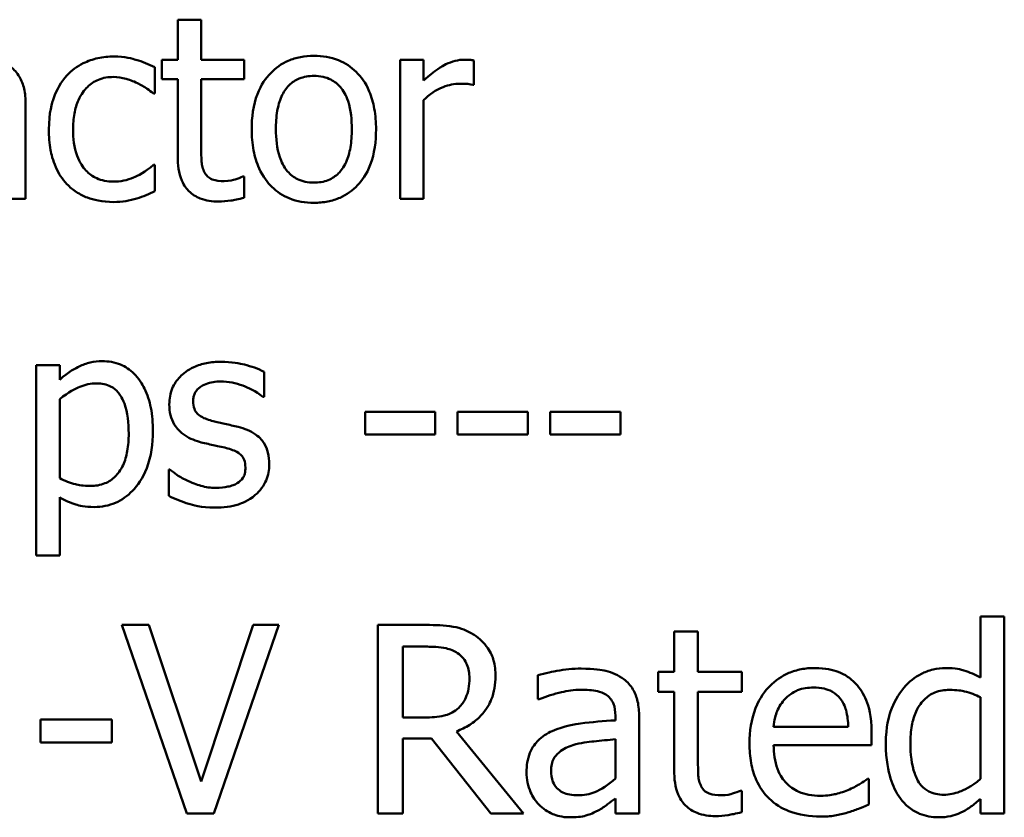
# Model space of a CAD drawing. Units: inches. Extents: x 0.05 to 2.15, y 0 to 1.68.
# Drawn here: x 1.69 to 1.74, y 0.56 to 0.6 of the extents above; entities that cross this region are included whole.
import ezdxf

# ---------------------------------------------------------------- set-up
doc = ezdxf.new("R2010")
doc.units = ezdxf.units.IN
doc.header["$LTSCALE"] = 0.1
doc.header["$MEASUREMENT"] = 0
doc.layers.add('Visible (ANSI)', color=7, linetype='Continuous', lineweight=50)

msp = doc.modelspace()

# ---------------------------------------------------------------- linework, layer by layer
at = {"layer": 'Visible (ANSI)'}
for p, q in [((1.701179, 0.601244), (1.700083, 0.601244)), ((1.700083, 0.601244), (1.700083, 0.599376)), ((1.701179, 0.599376), (1.701179, 0.601244)), ((1.700083, 0.599376), (1.699346, 0.599376)), ((1.699346, 0.599376), (1.699346, 0.59847)), ((1.703194, 0.599376), (1.701179, 0.599376)), ((1.703194, 0.59847), (1.703194, 0.599376)), ((1.711566, 0.599376), (1.71047, 0.599376)), ((1.71047, 0.599376), (1.71047, 0.592872)), ((1.711566, 0.598406), (1.711566, 0.599376)), ((1.699016, 0.597795), (1.699016, 0.599024)), ((1.713919, 0.598203), (1.713919, 0.59934)), ((1.699346, 0.59847), (1.700083, 0.59847)), ((1.700083, 0.59847), (1.700083, 0.594867)), ((1.701179, 0.59847), (1.703194, 0.59847)), ((1.701179, 0.595372), (1.701179, 0.59847)), ((1.713863, 0.598203), (1.713919, 0.598203)), ((1.698952, 0.597795), (1.699016, 0.597795)), ((1.692976, 0.592872), (1.692976, 0.597318)), ((1.711566, 0.592872), (1.711566, 0.597486)), ((1.699016, 0.594466), (1.698952, 0.594466)), ((1.699016, 0.593237), (1.699016, 0.594466)), ((1.703194, 0.593911), (1.703131, 0.593911)), ((1.703194, 0.592928), (1.703194, 0.593911)), ((1.69188, 0.592872), (1.692976, 0.592872)), ((1.71047, 0.592872), (1.711566, 0.592872)), ((1.69457, 0.585106), (1.693474, 0.585106)), ((1.693474, 0.585106), (1.693474, 0.576208)), ((1.69457, 0.584425), (1.69457, 0.585106)), ((1.704121, 0.583617), (1.704121, 0.58479)), ((1.69457, 0.579818), (1.69457, 0.583512)), ((1.704065, 0.583617), (1.704121, 0.583617)), ((1.712114, 0.582922), (1.708834, 0.582922)), ((1.708834, 0.582922), (1.708834, 0.581868)), ((1.712114, 0.581868), (1.712114, 0.582922)), ((1.71316, 0.582922), (1.71316, 0.581868)), ((1.71644, 0.582922), (1.71316, 0.582922)), ((1.71644, 0.581868), (1.71644, 0.582922)), ((1.720766, 0.582922), (1.717487, 0.582922)), ((1.717487, 0.582922), (1.717487, 0.581868)), ((1.720766, 0.581868), (1.720766, 0.582922)), ((1.708834, 0.581868), (1.712114, 0.581868)), ((1.71316, 0.581868), (1.71644, 0.581868)), ((1.717487, 0.581868), (1.720766, 0.581868)), ((1.699662, 0.580225), (1.699662, 0.578996)), ((1.699718, 0.580225), (1.699662, 0.580225)), ((1.69457, 0.576208), (1.69457, 0.578933)), ((1.693474, 0.576208), (1.69457, 0.576208)), ((1.738698, 0.573357), (1.737586, 0.573357)), ((1.737586, 0.573357), (1.737586, 0.570505)), ((1.738698, 0.564165), (1.738698, 0.573357)), ((1.698734, 0.572965), (1.697479, 0.572965)), ((1.697479, 0.572965), (1.70051, 0.564165)), ((1.701173, 0.565656), (1.698734, 0.572965)), ((1.703612, 0.572965), (1.701173, 0.565656)), ((1.701772, 0.564165), (1.704803, 0.572965)), ((1.704803, 0.572965), (1.703612, 0.572965)), ((1.711692, 0.572965), (1.709424, 0.572965)), ((1.709424, 0.572965), (1.709424, 0.564165)), ((1.724386, 0.572666), (1.723273, 0.572666)), ((1.723273, 0.572666), (1.723273, 0.570769)), ((1.724386, 0.570769), (1.724386, 0.572666)), ((1.710594, 0.571952), (1.711756, 0.571952)), ((1.710594, 0.568644), (1.710594, 0.571952)), ((1.716912, 0.570626), (1.716912, 0.569492)), ((1.723273, 0.570769), (1.722524, 0.570769)), ((1.722524, 0.570769), (1.722524, 0.569849)), ((1.726432, 0.570769), (1.724386, 0.570769)), ((1.726432, 0.569849), (1.726432, 0.570769)), ((1.716912, 0.569492), (1.716976, 0.569492)), ((1.722524, 0.569849), (1.723273, 0.569849)), ((1.723273, 0.569849), (1.723273, 0.56619)), ((1.724386, 0.569849), (1.726432, 0.569849)), ((1.724386, 0.566704), (1.724386, 0.569849)), ((1.737586, 0.569585), (1.737586, 0.56577)), ((1.697001, 0.568551), (1.693671, 0.568551)), ((1.693671, 0.568551), (1.693671, 0.567481)), ((1.697001, 0.567481), (1.697001, 0.568551)), ((1.711621, 0.568644), (1.710594, 0.568644)), ((1.720527, 0.568722), (1.720527, 0.568508)), ((1.72164, 0.564165), (1.72164, 0.568679)), ((1.73141, 0.568201), (1.727923, 0.568201)), ((1.710594, 0.564165), (1.710594, 0.567667)), ((1.710594, 0.567667), (1.711934, 0.567667)), ((1.711934, 0.567667), (1.714715, 0.564165)), ((1.716234, 0.564165), (1.713104, 0.567995)), ((1.720527, 0.567624), (1.720527, 0.565791)), ((1.732494, 0.567353), (1.732494, 0.567959)), ((1.693671, 0.567481), (1.697001, 0.567481)), ((1.727923, 0.567353), (1.732494, 0.567353)), ((1.732373, 0.565784), (1.732308, 0.565784)), ((1.732373, 0.564572), (1.732373, 0.565784)), ((1.720527, 0.564864), (1.720527, 0.564165)), ((1.726432, 0.56522), (1.726368, 0.56522)), ((1.726432, 0.564222), (1.726432, 0.56522)), ((1.737586, 0.564835), (1.737586, 0.564165)), ((1.70051, 0.564165), (1.701772, 0.564165)), ((1.709424, 0.564165), (1.710594, 0.564165)), ((1.714715, 0.564165), (1.716234, 0.564165)), ((1.720527, 0.564165), (1.72164, 0.564165)), ((1.737586, 0.564165), (1.738698, 0.564165))]:
    msp.add_line(p, q, dxfattribs=at)
for points, knots in [([(1.697098, 0.599523), (1.696847, 0.599523), (1.696598, 0.599498), (1.696117, 0.599392), (1.695886, 0.599313), (1.69538, 0.599067), (1.695124, 0.598878), (1.694907, 0.598638)], [-0.04632748, -0.04632748, -0.04632748, -0.04632748, -0.03214185, -0.03214185, -0.01849735, -0.01849735, 0, 0, 0, 0]), ([(1.699016, 0.599024), (1.698735, 0.599167), (1.698432, 0.599281), (1.697982, 0.599417), (1.697614, 0.599523), (1.697098, 0.599523)], [-0.0891472, -0.0891472, -0.0891472, -0.0891472, -0.02949861, -0.02949861, 0, 0, 0, 0]), ([(1.706446, 0.599558), (1.706234, 0.599558), (1.706022, 0.59954), (1.705619, 0.599462), (1.70543, 0.599404), (1.70493, 0.599185), (1.704652, 0.598986), (1.704205, 0.598518), (1.703978, 0.598212), (1.703608, 0.597248), (1.703538, 0.596678), (1.703538, 0.596124)], [-0.1277686, -0.1277686, -0.1277686, -0.1277686, -0.1085231, -0.1085231, -0.0904872, -0.0904872, -0.0589323, -0.0589323, -0.0316871, -0.0316871, 0, 0, 0, 0]), ([(1.709347, 0.596124), (1.709347, 0.596444), (1.709324, 0.596768), (1.709218, 0.597362), (1.709143, 0.597636), (1.708859, 0.598302), (1.70864, 0.598587), (1.708184, 0.599038), (1.70791, 0.599221), (1.707233, 0.599498), (1.706842, 0.599558), (1.706446, 0.599558)], [-0.08319224, -0.08319224, -0.08319224, -0.08319224, -0.07048002, -0.07048002, -0.05925847, -0.05925847, -0.04178769, -0.04178769, -0.02262539, -0.02262539, 0, 0, 0, 0]), ([(1.713476, 0.599376), (1.713332, 0.599376), (1.713189, 0.599356), (1.712897, 0.599283), (1.71275, 0.599227), (1.712439, 0.599075), (1.712108, 0.598891), (1.711566, 0.598406)], [-0.1077628, -0.1077628, -0.1077628, -0.1077628, -0.0760004, -0.0760004, -0.0415769, -0.0415769, 0, 0, 0, 0]), ([(1.713919, 0.59934), (1.713857, 0.599353), (1.713792, 0.599363), (1.713684, 0.599372), (1.713612, 0.599376), (1.713476, 0.599376)], [-0.01856644, -0.01856644, -0.01856644, -0.01856644, -0.00775275, -0.00775275, 0, 0, 0, 0]), ([(1.692976, 0.597318), (1.692976, 0.597552), (1.692956, 0.597792), (1.69286, 0.598216), (1.692792, 0.598403), (1.69258, 0.59876), (1.692439, 0.598917), (1.692266, 0.599045)], [-0.03712136, -0.03712136, -0.03712136, -0.03712136, -0.02373883, -0.02373883, -0.01229651, -0.01229651, 0, 0, 0, 0]), ([(1.694907, 0.598638), (1.69463, 0.598336), (1.694433, 0.597976), (1.694213, 0.597374), (1.694064, 0.596909), (1.694064, 0.59611)], [-0.126552, -0.126552, -0.126552, -0.126552, -0.0456847, -0.0456847, 0, 0, 0, 0]), ([(1.695195, 0.59611), (1.695195, 0.596361), (1.695213, 0.596617), (1.695297, 0.597079), (1.695358, 0.597291), (1.695571, 0.597765), (1.695723, 0.597956), (1.696015, 0.598242), (1.696186, 0.598358), (1.696603, 0.59853), (1.696838, 0.598568), (1.697077, 0.598568)], [-0.05471373, -0.05471373, -0.05471373, -0.05471373, -0.04525364, -0.04525364, -0.03705248, -0.03705248, -0.02571811, -0.02571811, -0.01368989, -0.01368989, 0, 0, 0, 0]), ([(1.697077, 0.598568), (1.697277, 0.598568), (1.697475, 0.598535), (1.697781, 0.598448), (1.698, 0.598381), (1.698208, 0.59828)], [-0.03556864, -0.03556864, -0.03556864, -0.03556864, -0.01322784, -0.01322784, 0, 0, 0, 0]), ([(1.704669, 0.596124), (1.704669, 0.596407), (1.704687, 0.5967), (1.704773, 0.597208), (1.704834, 0.59744), (1.705019, 0.597853), (1.705134, 0.598027), (1.705423, 0.598315), (1.705582, 0.59842), (1.705979, 0.598582), (1.706212, 0.598617), (1.706446, 0.598617)], [-0.06515149, -0.06515149, -0.06515149, -0.06515149, -0.04950254, -0.04950254, -0.03666211, -0.03666211, -0.02451572, -0.02451572, -0.01338727, -0.01338727, 0, 0, 0, 0]), ([(1.706446, 0.598617), (1.706588, 0.598617), (1.706731, 0.598604), (1.706998, 0.598546), (1.707121, 0.598503), (1.707413, 0.598355), (1.707563, 0.598234), (1.707816, 0.597937), (1.707943, 0.597734), (1.708176, 0.597025), (1.708216, 0.596554), (1.708216, 0.596124)], [-0.08601962, -0.08601962, -0.08601962, -0.08601962, -0.07284831, -0.07284831, -0.06069925, -0.06069925, -0.04254942, -0.04254942, -0.02460607, -0.02460607, 0, 0, 0, 0]), ([(1.698208, 0.59828), (1.698357, 0.598204), (1.698513, 0.598115), (1.698753, 0.597949), (1.698855, 0.597875), (1.698952, 0.597795)], [-0.01674491, -0.01674491, -0.01674491, -0.01674491, -0.00717133, -0.00717133, 0, 0, 0, 0]), ([(1.711566, 0.597486), (1.711835, 0.597746), (1.71214, 0.59796), (1.712741, 0.598198), (1.713002, 0.598252), (1.713273, 0.598252)], [-0.03689261, -0.03689261, -0.03689261, -0.03689261, -0.01547386, -0.01547386, 0, 0, 0, 0]), ([(1.713273, 0.598252), (1.713378, 0.598252), (1.713494, 0.59825), (1.713637, 0.598243), (1.713739, 0.598237), (1.713863, 0.598203)], [-0.02762531, -0.02762531, -0.02762531, -0.02762531, -0.00735207, -0.00735207, 0, 0, 0, 0]), ([(1.694064, 0.59611), (1.694064, 0.59579), (1.694087, 0.595465), (1.694178, 0.594975), (1.694244, 0.594679), (1.694516, 0.59406), (1.694685, 0.59379), (1.694907, 0.59356)], [-0.07519152, -0.07519152, -0.07519152, -0.07519152, -0.03865269, -0.03865269, -0.01825373, -0.01825373, 0, 0, 0, 0]), ([(1.697077, 0.59368), (1.696938, 0.59368), (1.6968, 0.593692), (1.696537, 0.593744), (1.696415, 0.593783), (1.696105, 0.593924), (1.695938, 0.594048), (1.695654, 0.594355), (1.695503, 0.594571), (1.695243, 0.595268), (1.695195, 0.595697), (1.695195, 0.59611)], [-0.0861548, -0.0861548, -0.0861548, -0.0861548, -0.07350599, -0.07350599, -0.06174578, -0.06174578, -0.04244454, -0.04244454, -0.02356564, -0.02356564, 0, 0, 0, 0]), ([(1.703538, 0.596124), (1.703538, 0.595793), (1.703564, 0.595459), (1.703681, 0.594845), (1.703765, 0.594562), (1.704067, 0.5939), (1.704288, 0.593624), (1.704712, 0.593202), (1.704982, 0.593023), (1.705655, 0.592749), (1.706049, 0.592689), (1.706446, 0.592689)], [-0.07906992, -0.07906992, -0.07906992, -0.07906992, -0.06732951, -0.06732951, -0.05687602, -0.05687602, -0.0415434, -0.0415434, -0.02267978, -0.02267978, 0, 0, 0, 0]), ([(1.706446, 0.593631), (1.706308, 0.593631), (1.706171, 0.593643), (1.705911, 0.593699), (1.705791, 0.59374), (1.7055, 0.593884), (1.705348, 0.594005), (1.705033, 0.594369), (1.704921, 0.594611), (1.704712, 0.595228), (1.704669, 0.595693), (1.704669, 0.596124)], [-0.0575556, -0.0575556, -0.0575556, -0.0575556, -0.0514851, -0.0514851, -0.04585939, -0.04585939, -0.03717436, -0.03717436, -0.02463463, -0.02463463, 0, 0, 0, 0]), ([(1.708216, 0.596124), (1.708216, 0.59584), (1.708198, 0.595548), (1.70811, 0.595038), (1.708048, 0.594806), (1.707835, 0.594337), (1.707702, 0.594176), (1.707455, 0.593931), (1.707297, 0.593825), (1.706905, 0.593665), (1.706677, 0.593631), (1.706446, 0.593631)], [-0.04942577, -0.04942577, -0.04942577, -0.04942577, -0.04046768, -0.04046768, -0.03307961, -0.03307961, -0.02420803, -0.02420803, -0.01316677, -0.01316677, 0, 0, 0, 0]), ([(1.706446, 0.592689), (1.706663, 0.592689), (1.70688, 0.592708), (1.707291, 0.592788), (1.707484, 0.592847), (1.707982, 0.593067), (1.708254, 0.593263), (1.708685, 0.593718), (1.70891, 0.594019), (1.709279, 0.59499), (1.709347, 0.595566), (1.709347, 0.596124)], [-0.1322247, -0.1322247, -0.1322247, -0.1322247, -0.1114192, -0.1114192, -0.0920327, -0.0920327, -0.0592757, -0.0592757, -0.0318645, -0.0318645, 0, 0, 0, 0]), ([(1.701333, 0.594108), (1.701293, 0.594185), (1.701262, 0.594266), (1.701216, 0.594435), (1.701202, 0.594522), (1.70118, 0.594864), (1.701179, 0.595118), (1.701179, 0.595372)], [-0.02453971, -0.02453971, -0.02453971, -0.02453971, -0.01957757, -0.01957757, -0.01452034, -0.01452034, 0, 0, 0, 0]), ([(1.700083, 0.594867), (1.700083, 0.594464), (1.700133, 0.594068), (1.700384, 0.59347), (1.70052, 0.593319), (1.70076, 0.593083), (1.700939, 0.59297), (1.701405, 0.592785), (1.701693, 0.592746), (1.701979, 0.592746)], [-0.04435348, -0.04435348, -0.04435348, -0.04435348, -0.03556662, -0.03556662, -0.0286428, -0.0286428, -0.01634202, -0.01634202, 0, 0, 0, 0]), ([(1.698952, 0.594466), (1.698577, 0.59412), (1.698204, 0.593945), (1.697719, 0.593742), (1.697404, 0.59368), (1.697077, 0.59368)], [-0.03004111, -0.03004111, -0.03004111, -0.03004111, -0.01869843, -0.01869843, 0, 0, 0, 0]), ([(1.702253, 0.593701), (1.702057, 0.593701), (1.70186, 0.593721), (1.701594, 0.593823), (1.701525, 0.593874), (1.701418, 0.593969), (1.701369, 0.594034), (1.701333, 0.594108)], [-0.01350854, -0.01350854, -0.01350854, -0.01350854, -0.00819576, -0.00819576, -0.00472494, -0.00472494, 0, 0, 0, 0]), ([(1.703131, 0.593911), (1.703038, 0.593871), (1.702891, 0.593821), (1.702671, 0.59375), (1.702517, 0.593701), (1.702253, 0.593701)], [-0.03371556, -0.03371556, -0.03371556, -0.03371556, -0.01508451, -0.01508451, 0, 0, 0, 0]), ([(1.694907, 0.59356), (1.695039, 0.593421), (1.695186, 0.593298), (1.69551, 0.593086), (1.695683, 0.592999), (1.696138, 0.59283), (1.696536, 0.592725), (1.697098, 0.592725)], [-0.0748906, -0.0748906, -0.0748906, -0.0748906, -0.05364212, -0.05364212, -0.03213868, -0.03213868, 0, 0, 0, 0]), ([(1.698166, 0.592893), (1.698315, 0.59293), (1.698468, 0.592989), (1.698745, 0.593112), (1.698881, 0.593173), (1.699016, 0.593237)], [-0.01728097, -0.01728097, -0.01728097, -0.01728097, -0.00853157, -0.00853157, 0, 0, 0, 0]), ([(1.701979, 0.592746), (1.702176, 0.592746), (1.702375, 0.592765), (1.702705, 0.592816), (1.702922, 0.592854), (1.703194, 0.592928)], [-0.03915535, -0.03915535, -0.03915535, -0.03915535, -0.0161094, -0.0161094, 0, 0, 0, 0]), ([(1.697098, 0.592725), (1.697277, 0.592725), (1.697487, 0.592733), (1.697833, 0.592799), (1.698, 0.592843), (1.698166, 0.592893)], [-0.02013831, -0.02013831, -0.02013831, -0.02013831, -0.00986465, -0.00986465, 0, 0, 0, 0]), ([(1.696557, 0.585289), (1.696368, 0.585289), (1.69618, 0.585269), (1.695815, 0.585186), (1.695642, 0.585125), (1.695343, 0.584977), (1.694976, 0.584796), (1.69457, 0.584425)], [-0.1110028, -0.1110028, -0.1110028, -0.1110028, -0.0707534, -0.0707534, -0.0314284, -0.0314284, 0, 0, 0, 0]), ([(1.698924, 0.58203), (1.698924, 0.582392), (1.698896, 0.58276), (1.698765, 0.583425), (1.69867, 0.583728), (1.698426, 0.584227), (1.698266, 0.584489), (1.697853, 0.584896), (1.697646, 0.585035), (1.69714, 0.585243), (1.696851, 0.585289), (1.696557, 0.585289)], [-0.1027472, -0.1027472, -0.1027472, -0.1027472, -0.0745111, -0.0745111, -0.049931, -0.049931, -0.0312585, -0.0312585, -0.0167894, -0.0167894, 0, 0, 0, 0]), ([(1.702113, 0.585261), (1.701883, 0.585261), (1.701652, 0.585242), (1.701223, 0.585159), (1.701025, 0.585099), (1.700538, 0.584875), (1.700332, 0.584703), (1.700038, 0.584402), (1.699914, 0.584219), (1.699731, 0.583776), (1.69969, 0.583527), (1.69969, 0.583273)], [-0.05333256, -0.05333256, -0.05333256, -0.05333256, -0.04555217, -0.04555217, -0.03854388, -0.03854388, -0.02738918, -0.02738918, -0.01451779, -0.01451779, 0, 0, 0, 0]), ([(1.704121, 0.58479), (1.70384, 0.584944), (1.703513, 0.585051), (1.702989, 0.585179), (1.702601, 0.585261), (1.702113, 0.585261)], [-0.06878644, -0.06878644, -0.06878644, -0.06878644, -0.02791039, -0.02791039, 0, 0, 0, 0]), ([(1.69457, 0.583512), (1.694978, 0.583853), (1.695339, 0.584024), (1.695756, 0.584196), (1.696018, 0.584249), (1.696291, 0.584249)], [-0.0257664, -0.0257664, -0.0257664, -0.0257664, -0.01556949, -0.01556949, 0, 0, 0, 0]), ([(1.696291, 0.584249), (1.696409, 0.584249), (1.696529, 0.584239), (1.696751, 0.584192), (1.696853, 0.584157), (1.697084, 0.584041), (1.697201, 0.583949), (1.697353, 0.583771), (1.69748, 0.583609), (1.697742, 0.582891), (1.697793, 0.582398), (1.697793, 0.581904)], [-0.1436362, -0.1436362, -0.1436362, -0.1436362, -0.1138689, -0.1138689, -0.0868147, -0.0868147, -0.0489667, -0.0489667, -0.0282746, -0.0282746, 0, 0, 0, 0]), ([(1.700806, 0.583428), (1.700806, 0.583492), (1.700812, 0.583557), (1.700837, 0.583679), (1.700855, 0.583735), (1.700921, 0.583876), (1.700978, 0.583951), (1.70117, 0.584126), (1.701316, 0.584189), (1.701613, 0.584307), (1.701853, 0.584341), (1.702092, 0.584341)], [-0.02456017, -0.02456017, -0.02456017, -0.02456017, -0.02272277, -0.02272277, -0.02101897, -0.02101897, -0.0182964, -0.0182964, -0.01363063, -0.01363063, 0, 0, 0, 0]), ([(1.702092, 0.584341), (1.70245, 0.584341), (1.702796, 0.584274), (1.703374, 0.584056), (1.70371, 0.583901), (1.704065, 0.583617)], [-0.06183283, -0.06183283, -0.06183283, -0.06183283, -0.02599484, -0.02599484, 0, 0, 0, 0]), ([(1.69969, 0.583273), (1.69969, 0.583105), (1.699707, 0.582937), (1.699787, 0.58262), (1.699845, 0.582475), (1.700053, 0.582119), (1.700205, 0.581979), (1.700556, 0.581715), (1.700833, 0.581598), (1.701108, 0.581517)], [-0.03623639, -0.03623639, -0.03623639, -0.03623639, -0.03049081, -0.03049081, -0.02511757, -0.02511757, -0.01642825, -0.01642825, 0, 0, 0, 0]), ([(1.701741, 0.582486), (1.70154, 0.582538), (1.701342, 0.582607), (1.70113, 0.582732), (1.701056, 0.58278), (1.700937, 0.582907), (1.700895, 0.582978), (1.700822, 0.583173), (1.700806, 0.583303), (1.700806, 0.583428)], [-0.03242906, -0.03242906, -0.03242906, -0.03242906, -0.01706016, -0.01706016, -0.01190832, -0.01190832, -0.00713513, -0.00713513, 0, 0, 0, 0]), ([(1.702913, 0.58222), (1.702704, 0.582269), (1.702492, 0.582316), (1.702213, 0.582374), (1.701985, 0.582422), (1.701741, 0.582486)], [-0.05907013, -0.05907013, -0.05907013, -0.05907013, -0.01444187, -0.01444187, 0, 0, 0, 0]), ([(1.697793, 0.581904), (1.697793, 0.581633), (1.697775, 0.581355), (1.697687, 0.580864), (1.697624, 0.580641), (1.69742, 0.580196), (1.69729, 0.580026), (1.697025, 0.579764), (1.696865, 0.579657), (1.696467, 0.579495), (1.696236, 0.579459), (1.696003, 0.579459)], [-0.05388321, -0.05388321, -0.05388321, -0.05388321, -0.04343731, -0.04343731, -0.03464559, -0.03464559, -0.02454515, -0.02454515, -0.01334006, -0.01334006, 0, 0, 0, 0]), ([(1.696185, 0.578476), (1.696358, 0.578476), (1.696531, 0.578492), (1.696863, 0.578558), (1.697021, 0.578606), (1.697477, 0.578804), (1.697741, 0.578997), (1.698202, 0.579477), (1.698449, 0.579811), (1.698848, 0.580837), (1.698924, 0.58144), (1.698924, 0.58203)], [-0.1212591, -0.1212591, -0.1212591, -0.1212591, -0.1061799, -0.1061799, -0.0917098, -0.0917098, -0.0628885, -0.0628885, -0.0337103, -0.0337103, 0, 0, 0, 0]), ([(1.70436, 0.580478), (1.70436, 0.580659), (1.704343, 0.580842), (1.704261, 0.581173), (1.704202, 0.581321), (1.70406, 0.581546), (1.703942, 0.581709), (1.703479, 0.582037), (1.703197, 0.582147), (1.702913, 0.58222)], [-0.08290832, -0.08290832, -0.08290832, -0.08290832, -0.05609421, -0.05609421, -0.03243705, -0.03243705, -0.01671489, -0.01671489, 0, 0, 0, 0]), ([(1.701108, 0.581517), (1.701314, 0.581462), (1.701525, 0.581413), (1.701791, 0.581358), (1.702058, 0.581303), (1.702281, 0.58125)], [-0.06089982, -0.06089982, -0.06089982, -0.06089982, -0.01312682, -0.01312682, 0, 0, 0, 0]), ([(1.702281, 0.58125), (1.702482, 0.581201), (1.702683, 0.581136), (1.702954, 0.580989), (1.703017, 0.580935), (1.703111, 0.580836), (1.703154, 0.580765), (1.703228, 0.580574), (1.703244, 0.580451), (1.703244, 0.58033)], [-0.01905171, -0.01905171, -0.01905171, -0.01905171, -0.01470525, -0.01470525, -0.01168539, -0.01168539, -0.00687424, -0.00687424, 0, 0, 0, 0]), ([(1.700554, 0.579698), (1.700388, 0.579776), (1.700198, 0.579873), (1.699936, 0.580058), (1.699825, 0.580139), (1.699718, 0.580225)], [-0.01835856, -0.01835856, -0.01835856, -0.01835856, -0.00784029, -0.00784029, 0, 0, 0, 0]), ([(1.703244, 0.58033), (1.703244, 0.580234), (1.703237, 0.580129), (1.703193, 0.579939), (1.703162, 0.579882), (1.70306, 0.579736), (1.702959, 0.579653), (1.702857, 0.579586)], [-0.01324192, -0.01324192, -0.01324192, -0.01324192, -0.010143, -0.010143, -0.0069774, -0.0069774, 0, 0, 0, 0]), ([(1.703707, 0.579038), (1.703818, 0.579132), (1.703917, 0.579236), (1.704104, 0.57949), (1.704168, 0.579619), (1.704312, 0.579964), (1.70436, 0.580216), (1.70436, 0.580478)], [-0.02678789, -0.02678789, -0.02678789, -0.02678789, -0.02134594, -0.02134594, -0.01495242, -0.01495242, 0, 0, 0, 0]), ([(1.696003, 0.579459), (1.69567, 0.579459), (1.695445, 0.579501), (1.695061, 0.579598), (1.694794, 0.579711), (1.69457, 0.579818)], [-0.02248923, -0.02248923, -0.02248923, -0.02248923, -0.01420919, -0.01420919, 0, 0, 0, 0]), ([(1.70186, 0.579368), (1.701624, 0.579368), (1.701392, 0.5794), (1.70109, 0.579488), (1.700834, 0.579561), (1.700554, 0.579698)], [-0.07193361, -0.07193361, -0.07193361, -0.07193361, -0.01785065, -0.01785065, 0, 0, 0, 0]), ([(1.702857, 0.579586), (1.702804, 0.579548), (1.702739, 0.579519), (1.702595, 0.579467), (1.702504, 0.579445), (1.70228, 0.5794), (1.702078, 0.579368), (1.70186, 0.579368)], [-0.02598134, -0.02598134, -0.02598134, -0.02598134, -0.0202095, -0.0202095, -0.01246618, -0.01246618, 0, 0, 0, 0]), ([(1.69457, 0.578933), (1.694808, 0.57879), (1.695062, 0.578669), (1.695463, 0.578548), (1.695738, 0.578476), (1.696185, 0.578476)], [-0.07620234, -0.07620234, -0.07620234, -0.07620234, -0.02556678, -0.02556678, 0, 0, 0, 0]), ([(1.699662, 0.578996), (1.69995, 0.578844), (1.700289, 0.57872), (1.700761, 0.578574), (1.70118, 0.578448), (1.701818, 0.578448)], [-0.106516, -0.106516, -0.106516, -0.106516, -0.0364395, -0.0364395, 0, 0, 0, 0]), ([(1.701818, 0.578448), (1.702207, 0.578448), (1.702596, 0.578486), (1.703078, 0.578652), (1.703384, 0.578768), (1.703707, 0.579038)], [-0.07527142, -0.07527142, -0.07527142, -0.07527142, -0.02404478, -0.02404478, 0, 0, 0, 0]), ([(1.713931, 0.572502), (1.713781, 0.572599), (1.713623, 0.572681), (1.713295, 0.57281), (1.713129, 0.572856), (1.71254, 0.57295), (1.712115, 0.572965), (1.711692, 0.572965)], [-0.04428858, -0.04428858, -0.04428858, -0.04428858, -0.034062, -0.034062, -0.02416409, -0.02416409, 0, 0, 0, 0]), ([(1.714929, 0.570576), (1.714929, 0.570822), (1.714904, 0.571072), (1.714791, 0.571478), (1.714714, 0.571673), (1.714396, 0.572136), (1.714183, 0.572339), (1.713931, 0.572502)], [-0.05317479, -0.05317479, -0.05317479, -0.05317479, -0.03212086, -0.03212086, -0.01711833, -0.01711833, 0, 0, 0, 0]), ([(1.711756, 0.571952), (1.711953, 0.571952), (1.712317, 0.571944), (1.71281, 0.571831), (1.712991, 0.57176), (1.713154, 0.571653)], [-0.02895241, -0.02895241, -0.02895241, -0.02895241, -0.01112793, -0.01112793, 0, 0, 0, 0]), ([(1.713154, 0.571653), (1.713253, 0.571586), (1.713342, 0.571508), (1.713505, 0.571309), (1.713559, 0.571205), (1.713678, 0.570917), (1.71371, 0.570701), (1.71371, 0.570483)], [-0.02244875, -0.02244875, -0.02244875, -0.02244875, -0.01779387, -0.01779387, -0.01241799, -0.01241799, 0, 0, 0, 0]), ([(1.71893, 0.570926), (1.718548, 0.570926), (1.718168, 0.570889), (1.717681, 0.570798), (1.717227, 0.570714), (1.716912, 0.570626)], [-0.08173751, -0.08173751, -0.08173751, -0.08173751, -0.01869204, -0.01869204, 0, 0, 0, 0]), ([(1.72092, 0.570433), (1.720796, 0.570526), (1.720665, 0.570604), (1.720382, 0.570734), (1.720234, 0.570784), (1.719896, 0.570861), (1.71955, 0.570926), (1.71893, 0.570926)], [-0.09309002, -0.09309002, -0.09309002, -0.09309002, -0.06449296, -0.06449296, -0.03542482, -0.03542482, 0, 0, 0, 0]), ([(1.729848, 0.570954), (1.729633, 0.570954), (1.729419, 0.570936), (1.72901, 0.570858), (1.728817, 0.570801), (1.728294, 0.570579), (1.728, 0.570372), (1.727535, 0.569896), (1.727274, 0.56957), (1.726872, 0.568555), (1.726796, 0.56799), (1.726796, 0.567431)], [-0.1420873, -0.1420873, -0.1420873, -0.1420873, -0.1202251, -0.1202251, -0.0996598, -0.0996598, -0.0623768, -0.0623768, -0.0319299, -0.0319299, 0, 0, 0, 0]), ([(1.731759, 0.57022), (1.731645, 0.570343), (1.731518, 0.570453), (1.73124, 0.570641), (1.731092, 0.570717), (1.730694, 0.570867), (1.730348, 0.570954), (1.729848, 0.570954)], [-0.06566561, -0.06566561, -0.06566561, -0.06566561, -0.047039, -0.047039, -0.02855661, -0.02855661, 0, 0, 0, 0]), ([(1.735952, 0.570954), (1.735758, 0.570954), (1.735567, 0.570932), (1.735154, 0.570833), (1.734972, 0.570755), (1.734513, 0.570524), (1.734237, 0.570307), (1.734006, 0.570034)], [-0.03689532, -0.03689532, -0.03689532, -0.03689532, -0.029369, -0.029369, -0.02045824, -0.02045824, 0, 0, 0, 0]), ([(1.737586, 0.570505), (1.737342, 0.570642), (1.73708, 0.570763), (1.736688, 0.570881), (1.736415, 0.570954), (1.735952, 0.570954)], [-0.08345415, -0.08345415, -0.08345415, -0.08345415, -0.02642427, -0.02642427, 0, 0, 0, 0]), ([(1.713104, 0.567995), (1.713321, 0.568075), (1.713529, 0.568177), (1.713909, 0.568421), (1.714079, 0.568559), (1.714531, 0.569032), (1.71467, 0.569328), (1.714873, 0.569829), (1.714929, 0.570201), (1.714929, 0.570576)], [-0.04070359, -0.04070359, -0.04070359, -0.04070359, -0.03566479, -0.03566479, -0.03087208, -0.03087208, -0.02143277, -0.02143277, 0, 0, 0, 0]), ([(1.71371, 0.570483), (1.71371, 0.570318), (1.713698, 0.570151), (1.713639, 0.569825), (1.713595, 0.569688), (1.713464, 0.569392), (1.713353, 0.569235), (1.713211, 0.5691)], [-0.02576644, -0.02576644, -0.02576644, -0.02576644, -0.01851225, -0.01851225, -0.01121456, -0.01121456, 0, 0, 0, 0]), ([(1.72164, 0.568679), (1.72164, 0.568917), (1.72162, 0.569161), (1.721522, 0.569592), (1.721453, 0.569781), (1.721238, 0.570144), (1.721095, 0.570303), (1.72092, 0.570433)], [-0.03769246, -0.03769246, -0.03769246, -0.03769246, -0.02410405, -0.02410405, -0.01248569, -0.01248569, 0, 0, 0, 0]), ([(1.716976, 0.569492), (1.717313, 0.569635), (1.71766, 0.569749), (1.718272, 0.569883), (1.718605, 0.569941), (1.718923, 0.569941)], [-0.04359024, -0.04359024, -0.04359024, -0.04359024, -0.01815284, -0.01815284, 0, 0, 0, 0]), ([(1.718923, 0.569941), (1.719168, 0.569941), (1.719473, 0.569923), (1.719829, 0.569844), (1.71996, 0.569795), (1.720078, 0.56972)], [-0.02085074, -0.02085074, -0.02085074, -0.02085074, -0.00796314, -0.00796314, 0, 0, 0, 0]), ([(1.728465, 0.569521), (1.728701, 0.569757), (1.728917, 0.569862), (1.729272, 0.57001), (1.729534, 0.570041), (1.729784, 0.570041)], [-0.02193487, -0.02193487, -0.02193487, -0.02193487, -0.01429651, -0.01429651, 0, 0, 0, 0]), ([(1.729784, 0.570041), (1.729949, 0.570041), (1.73012, 0.570028), (1.730379, 0.569969), (1.73052, 0.569928), (1.730811, 0.569761), (1.730932, 0.569657), (1.731032, 0.569528)], [-0.03544814, -0.03544814, -0.03544814, -0.03544814, -0.01919041, -0.01919041, -0.00931869, -0.00931869, 0, 0, 0, 0]), ([(1.732494, 0.567959), (1.732494, 0.56871), (1.732366, 0.569158), (1.732129, 0.569736), (1.73197, 0.569996), (1.731759, 0.57022)], [-0.03569173, -0.03569173, -0.03569173, -0.03569173, -0.01758176, -0.01758176, 0, 0, 0, 0]), ([(1.734006, 0.570034), (1.733733, 0.569702), (1.733532, 0.569327), (1.733312, 0.568705), (1.733164, 0.568233), (1.733164, 0.567417)], [-0.1338582, -0.1338582, -0.1338582, -0.1338582, -0.0466218, -0.0466218, 0, 0, 0, 0]), ([(1.734312, 0.567438), (1.734312, 0.567713), (1.734331, 0.567994), (1.734421, 0.568492), (1.734485, 0.568719), (1.734711, 0.569209), (1.734858, 0.569379), (1.735106, 0.569624), (1.735269, 0.569733), (1.735672, 0.569898), (1.735903, 0.569934), (1.736138, 0.569934)], [-0.04731551, -0.04731551, -0.04731551, -0.04731551, -0.03973029, -0.03973029, -0.03331553, -0.03331553, -0.0248377, -0.0248377, -0.01341086, -0.01341086, 0, 0, 0, 0]), ([(1.736138, 0.569934), (1.736477, 0.569934), (1.736711, 0.56989), (1.737095, 0.569802), (1.737354, 0.569697), (1.737586, 0.569585)], [-0.02245918, -0.02245918, -0.02245918, -0.02245918, -0.01467945, -0.01467945, 0, 0, 0, 0]), ([(1.720078, 0.56972), (1.720159, 0.569669), (1.720229, 0.569607), (1.720337, 0.569476), (1.720395, 0.569392), (1.720504, 0.569114), (1.720527, 0.568919), (1.720527, 0.568722)], [-0.02898158, -0.02898158, -0.02898158, -0.02898158, -0.01898759, -0.01898759, -0.01127432, -0.01127432, 0, 0, 0, 0]), ([(1.727923, 0.568201), (1.727951, 0.568539), (1.72802, 0.568774), (1.728175, 0.569157), (1.728303, 0.56935), (1.728465, 0.569521)], [-0.02362656, -0.02362656, -0.02362656, -0.02362656, -0.01342537, -0.01342537, 0, 0, 0, 0]), ([(1.731032, 0.569528), (1.731093, 0.569451), (1.731145, 0.569368), (1.731245, 0.569166), (1.73128, 0.569058), (1.731373, 0.568731), (1.731402, 0.568458), (1.73141, 0.568201)], [-0.02299672, -0.02299672, -0.02299672, -0.02299672, -0.01937435, -0.01937435, -0.01468162, -0.01468162, 0, 0, 0, 0]), ([(1.713211, 0.5691), (1.713119, 0.569008), (1.713016, 0.568931), (1.712737, 0.56878), (1.71259, 0.568746), (1.712234, 0.568667), (1.711923, 0.568644), (1.711621, 0.568644)], [-0.02325482, -0.02325482, -0.02325482, -0.02325482, -0.02079977, -0.02079977, -0.01727003, -0.01727003, 0, 0, 0, 0]), ([(1.720527, 0.568508), (1.719985, 0.568477), (1.719434, 0.56843), (1.718686, 0.568335), (1.718129, 0.568261), (1.717582, 0.568009)], [-0.1235061, -0.1235061, -0.1235061, -0.1235061, -0.0344129, -0.0344129, 0, 0, 0, 0]), ([(1.717582, 0.568009), (1.717333, 0.567899), (1.7171, 0.567753), (1.716805, 0.567453), (1.716653, 0.567273), (1.716422, 0.566698), (1.716377, 0.566387), (1.716377, 0.566076)], [-0.06756847, -0.06756847, -0.06756847, -0.06756847, -0.03536887, -0.03536887, -0.01777976, -0.01777976, 0, 0, 0, 0]), ([(1.718545, 0.567353), (1.718916, 0.567465), (1.719258, 0.567501), (1.719841, 0.567559), (1.72021, 0.567595), (1.720527, 0.567624)], [-0.03370673, -0.03370673, -0.03370673, -0.03370673, -0.01821526, -0.01821526, 0, 0, 0, 0]), ([(1.717525, 0.566155), (1.717525, 0.566258), (1.717534, 0.566361), (1.717577, 0.566552), (1.717608, 0.56664), (1.717694, 0.566799), (1.717765, 0.566903), (1.7181, 0.567177), (1.718315, 0.567282), (1.718545, 0.567353)], [-0.04894456, -0.04894456, -0.04894456, -0.04894456, -0.03619817, -0.03619817, -0.02471921, -0.02471921, -0.01374236, -0.01374236, 0, 0, 0, 0]), ([(1.726796, 0.567431), (1.726796, 0.567124), (1.726819, 0.566815), (1.726924, 0.566244), (1.727, 0.565981), (1.727256, 0.5654), (1.727455, 0.565107), (1.72798, 0.564597), (1.728288, 0.564404), (1.729103, 0.564083), (1.729615, 0.564015), (1.730119, 0.564015)], [-0.1037061, -0.1037061, -0.1037061, -0.1037061, -0.0861984, -0.0861984, -0.0706064, -0.0706064, -0.0500083, -0.0500083, -0.0288323, -0.0288323, 0, 0, 0, 0]), ([(1.730105, 0.564985), (1.729924, 0.564985), (1.729743, 0.564999), (1.729404, 0.565064), (1.729246, 0.56511), (1.72887, 0.565276), (1.728672, 0.565414), (1.728387, 0.565714), (1.728225, 0.565916), (1.727969, 0.56659), (1.727923, 0.566977), (1.727923, 0.567353)], [-0.1104387, -0.1104387, -0.1104387, -0.1104387, -0.0892633, -0.0892633, -0.0700078, -0.0700078, -0.0411115, -0.0411115, -0.0214725, -0.0214725, 0, 0, 0, 0]), ([(1.733164, 0.567417), (1.733164, 0.566651), (1.733277, 0.566141), (1.733489, 0.565466), (1.733635, 0.565144), (1.733842, 0.564864)], [-0.04048262, -0.04048262, -0.04048262, -0.04048262, -0.01986522, -0.01986522, 0, 0, 0, 0]), ([(1.735874, 0.565035), (1.735748, 0.565035), (1.735621, 0.565046), (1.735385, 0.565097), (1.735277, 0.565133), (1.735034, 0.565256), (1.734913, 0.565353), (1.734657, 0.565654), (1.734567, 0.565864), (1.734363, 0.566441), (1.734312, 0.56694), (1.734312, 0.567438)], [-0.05742821, -0.05742821, -0.05742821, -0.05742821, -0.0516871, -0.0516871, -0.04648402, -0.04648402, -0.03933163, -0.03933163, -0.02850515, -0.02850515, 0, 0, 0, 0]), ([(1.724542, 0.56542), (1.724502, 0.565499), (1.72447, 0.56558), (1.724423, 0.565752), (1.724409, 0.56584), (1.724387, 0.566188), (1.724386, 0.566446), (1.724386, 0.566704)], [-0.02491724, -0.02491724, -0.02491724, -0.02491724, -0.01987876, -0.01987876, -0.01474373, -0.01474373, 0, 0, 0, 0]), ([(1.716377, 0.566076), (1.716377, 0.565917), (1.716393, 0.565759), (1.716458, 0.565448), (1.716507, 0.565299), (1.716667, 0.564937), (1.716795, 0.564736), (1.716962, 0.564564)], [-0.0316051, -0.0316051, -0.0316051, -0.0316051, -0.02262053, -0.02262053, -0.01367934, -0.01367934, 0, 0, 0, 0]), ([(1.71878, 0.565007), (1.718652, 0.565007), (1.718521, 0.565016), (1.718286, 0.565061), (1.718179, 0.565094), (1.717947, 0.565204), (1.717859, 0.565279), (1.717716, 0.565428), (1.717654, 0.56553), (1.717547, 0.565805), (1.717525, 0.565982), (1.717525, 0.566155)], [-0.02966207, -0.02966207, -0.02966207, -0.02966207, -0.02538916, -0.02538916, -0.02169113, -0.02169113, -0.01681675, -0.01681675, -0.00987999, -0.00987999, 0, 0, 0, 0]), ([(1.720527, 0.565791), (1.720201, 0.565496), (1.719851, 0.565274), (1.719321, 0.565053), (1.719054, 0.565007), (1.71878, 0.565007)], [-0.03280138, -0.03280138, -0.03280138, -0.03280138, -0.01566871, -0.01566871, 0, 0, 0, 0]), ([(1.723273, 0.56619), (1.723273, 0.565781), (1.723324, 0.56538), (1.723579, 0.564772), (1.723716, 0.564618), (1.723961, 0.56438), (1.724142, 0.564264), (1.724615, 0.564077), (1.724908, 0.564037), (1.725198, 0.564037)], [-0.04503584, -0.04503584, -0.04503584, -0.04503584, -0.0361138, -0.0361138, -0.02908346, -0.02908346, -0.01659344, -0.01659344, 0, 0, 0, 0]), ([(1.732308, 0.565784), (1.732205, 0.565697), (1.732082, 0.565615), (1.731852, 0.565476), (1.731695, 0.56539), (1.73146, 0.565278)], [-0.03008048, -0.03008048, -0.03008048, -0.03008048, -0.01492095, -0.01492095, 0, 0, 0, 0]), ([(1.725477, 0.565007), (1.725278, 0.565007), (1.725077, 0.565027), (1.724808, 0.565131), (1.724737, 0.565182), (1.724628, 0.565279), (1.724579, 0.565345), (1.724542, 0.56542)], [-0.01371636, -0.01371636, -0.01371636, -0.01371636, -0.00832185, -0.00832185, -0.00479763, -0.00479763, 0, 0, 0, 0]), ([(1.737586, 0.56577), (1.737153, 0.5654), (1.73678, 0.565241), (1.736378, 0.565087), (1.73613, 0.565035), (1.735874, 0.565035)], [-0.02462432, -0.02462432, -0.02462432, -0.02462432, -0.01463526, -0.01463526, 0, 0, 0, 0]), ([(1.719722, 0.564301), (1.719878, 0.564379), (1.720027, 0.564479), (1.720284, 0.56468), (1.720405, 0.564773), (1.720527, 0.564864)], [-0.01867648, -0.01867648, -0.01867648, -0.01867648, -0.00872201, -0.00872201, 0, 0, 0, 0]), ([(1.726368, 0.56522), (1.726273, 0.565179), (1.726124, 0.565129), (1.725901, 0.565056), (1.725745, 0.565007), (1.725477, 0.565007)], [-0.03423426, -0.03423426, -0.03423426, -0.03423426, -0.01531658, -0.01531658, 0, 0, 0, 0]), ([(1.73146, 0.565278), (1.731256, 0.565186), (1.731039, 0.565118), (1.7307, 0.565039), (1.730445, 0.564985), (1.730105, 0.564985)], [-0.05419048, -0.05419048, -0.05419048, -0.05419048, -0.01942887, -0.01942887, 0, 0, 0, 0]), ([(1.733842, 0.564864), (1.733959, 0.564705), (1.734094, 0.564562), (1.734428, 0.564296), (1.7346, 0.564207), (1.735021, 0.564032), (1.735314, 0.56398), (1.735617, 0.56398)], [-0.03355023, -0.03355023, -0.03355023, -0.03355023, -0.02603093, -0.02603093, -0.01730653, -0.01730653, 0, 0, 0, 0]), ([(1.716962, 0.564564), (1.717148, 0.564378), (1.717364, 0.564235), (1.717776, 0.564062), (1.718036, 0.56398), (1.718381, 0.56398)], [-0.04811469, -0.04811469, -0.04811469, -0.04811469, -0.0197134, -0.0197134, 0, 0, 0, 0]), ([(1.731367, 0.564201), (1.73154, 0.564249), (1.731721, 0.564314), (1.73197, 0.564411), (1.732184, 0.564495), (1.732373, 0.564572)], [-0.03496862, -0.03496862, -0.03496862, -0.03496862, -0.01161381, -0.01161381, 0, 0, 0, 0]), ([(1.736694, 0.564215), (1.736849, 0.564288), (1.737003, 0.564375), (1.737292, 0.564593), (1.737439, 0.564714), (1.737586, 0.564835)], [-0.020692, -0.020692, -0.020692, -0.020692, -0.01087338, -0.01087338, 0, 0, 0, 0]), ([(1.718381, 0.56398), (1.718673, 0.56398), (1.71895, 0.564001), (1.719241, 0.564087), (1.719439, 0.564149), (1.719722, 0.564301)], [-0.06176142, -0.06176142, -0.06176142, -0.06176142, -0.01832345, -0.01832345, 0, 0, 0, 0]), ([(1.725198, 0.564037), (1.725398, 0.564037), (1.7256, 0.564056), (1.725935, 0.564108), (1.726156, 0.564147), (1.726432, 0.564222)], [-0.03975774, -0.03975774, -0.03975774, -0.03975774, -0.01635724, -0.01635724, 0, 0, 0, 0]), ([(1.730119, 0.564015), (1.73033, 0.564015), (1.730574, 0.564025), (1.73098, 0.564096), (1.731175, 0.564145), (1.731367, 0.564201)], [-0.02356368, -0.02356368, -0.02356368, -0.02356368, -0.01145043, -0.01145043, 0, 0, 0, 0]), ([(1.735617, 0.56398), (1.735812, 0.56398), (1.736016, 0.563995), (1.736291, 0.564061), (1.736471, 0.564107), (1.736694, 0.564215)], [-0.04543921, -0.04543921, -0.04543921, -0.04543921, -0.01414461, -0.01414461, 0, 0, 0, 0])]:
    msp.add_open_spline(points, degree=3, knots=knots, dxfattribs=at)

doc.saveas('drawing.dxf')
